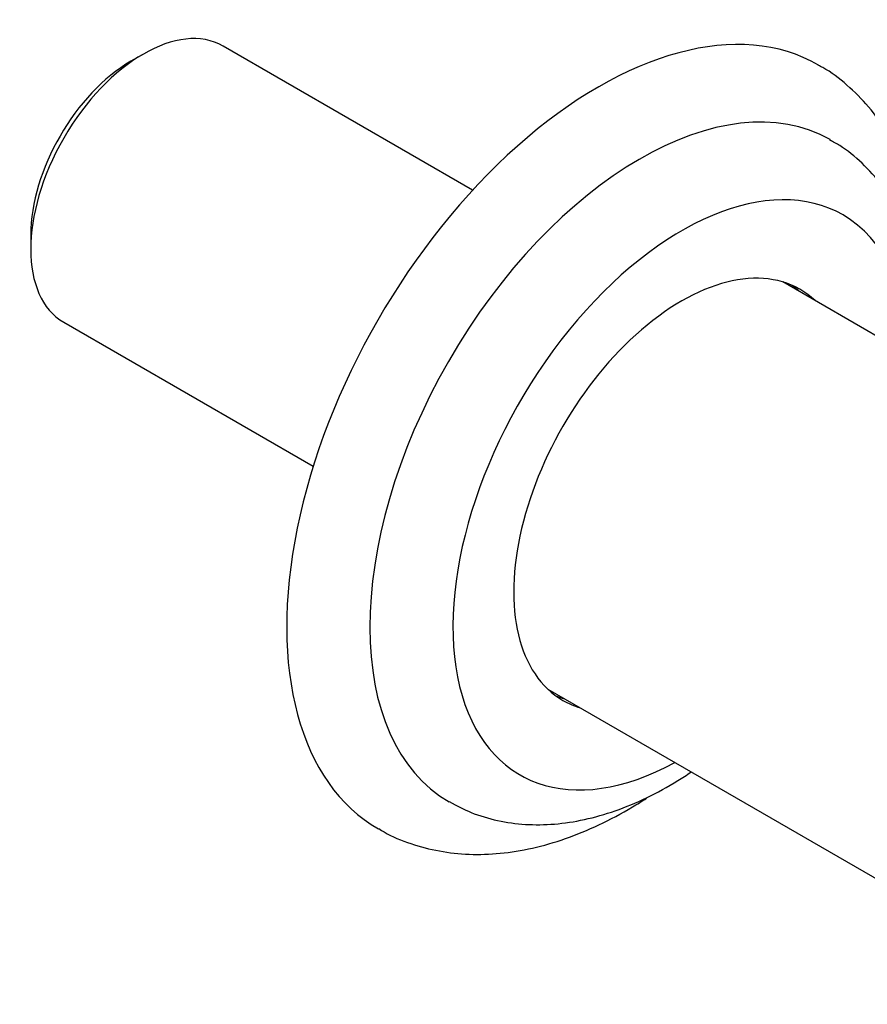
# Paper-space layout 'Layout1' of a CAD drawing. Units: millimetres. Extents: x 0 to 1591, y 0 to 2139.
# Drawn here: x 1303 to 1360, y 436 to 503 of the extents above; entities that cross this region are included whole.
import ezdxf

# ---------------------------------------------------------------- set-up
doc = ezdxf.new("R2010")
doc.units = ezdxf.units.MM
doc.layers.add('DV6_Défaut', color=7, linetype='Continuous')
doc.layers.add('Défaut', color=7, linetype='Continuous')

# ---------------------------------------------------------------- blocks, each defined once
blk = doc.blocks.new('SE5')
at = {"layer": 'DV6_Défaut', "color": 7, "linetype": 'Continuous'}
for p, q in [((1333.528, 491.626), (1316.541, 501.433)), ((1311.116, 500.896), (1310.267, 500.406)), ((1303.444, 488.587), (1303.444, 487.607)), ((1391.798, 463.93), (1354.645, 485.38)), ((1305.691, 482.64), (1322.678, 472.833)), ((1338.645, 457.668), (1375.798, 436.218))]:
    blk.add_line(p, q, dxfattribs=at)
for centre, major_axis, start_param, end_param in [((1311.116, 492.037), (-5.425, -9.396), 3.141593, 6.283185), ((1342.087, 474.156), (15, 25.981), 0.000789, 3.14357), ((1310.267, 492.527), (4.825, 8.357), 0.785398, 2.356194), ((1344.916, 472.523), (13, 22.517), 0.003818, 3.14267), ((1347.743, 470.89), (11, 19.053), 0, 3.898049), ((1347.743, 470.89), (11, 19.053), 5.526729, 6.283185), ((1347.743, 470.89), (-8.075, -13.986), 3.005194, 6.283185), ((1346.683, 471.502), (8.075, 13.986), 6.146786, 6.217516), ((1346.683, 471.502), (8.075, 13.986), 3.207262, 3.277992), ((1347.743, 470.89), (-8.075, -13.986), 0, 0.136399)]:
    blk.add_ellipse(centre, major_axis=major_axis, ratio=0.57735, start_param=start_param, end_param=end_param, dxfattribs=at)
for points, knots in [([(1364.421, 483.036), (1364.434, 483.256), (1364.487, 484.381), (1364.469, 486.372), (1364.191, 488.921), (1363.653, 491.327), (1362.855, 493.554), (1361.808, 495.562), (1360.53, 497.329), (1359.056, 498.787), (1357.842, 499.738), (1357.174, 500.07), (1357.061, 500.126)], [0, 0, 0, 0, 0.029779, 0.152584, 0.275729, 0.398598, 0.520355, 0.63999, 0.756694, 0.870247, 0.981142, 1, 1, 1, 1]), ([(1364.412, 479.769), (1364.443, 480.234), (1364.497, 481.545), (1364.42, 483.647), (1364.066, 486.007), (1363.445, 488.213), (1362.561, 490.219), (1361.43, 491.994), (1360.09, 493.474), (1358.84, 494.515), (1358.087, 494.911), (1357.831, 495.043)], [0, 0, 0, 0, 0.0708, 0.201274, 0.331997, 0.461973, 0.589902, 0.714515, 0.835212, 0.952366, 1, 1, 1, 1]), ([(1331.94, 450.011), (1332.476, 449.72), (1333.445, 449.207), (1335.231, 448.68), (1337.124, 448.417), (1339.108, 448.441), (1341.156, 448.751), (1343.257, 449.351), (1345.388, 450.24), (1347.102, 451.18), (1348.097, 451.82), (1348.389, 452.016)], [0, 0, 0, 0, 0.101226, 0.215599, 0.330636, 0.447765, 0.567953, 0.691486, 0.817914, 0.946281, 1, 1, 1, 1]), ([(1327.138, 448.177), (1327.27, 448.09), (1327.907, 447.675), (1329.329, 447.115), (1331.253, 446.601), (1333.3, 446.384), (1335.42, 446.45), (1337.612, 446.807), (1339.858, 447.455), (1342.136, 448.392), (1343.973, 449.372), (1345.043, 450.036), (1345.359, 450.241)], [0, 0, 0, 0, 0.0239366, 0.1344636, 0.2448322, 0.3562219, 0.4696817, 0.5858206, 0.7046835, 0.8257874, 0.9483544, 1, 1, 1, 1])]:
    blk.add_open_spline(points, degree=3, knots=knots, dxfattribs=at)

psp = doc.layouts.get("Layout1")

# ---------------------------------------------------------------- block references
at = {"layer": 'Défaut'}
psp.add_blockref('SE5', (0, 0), dxfattribs=at)

doc.saveas('drawing.dxf')
